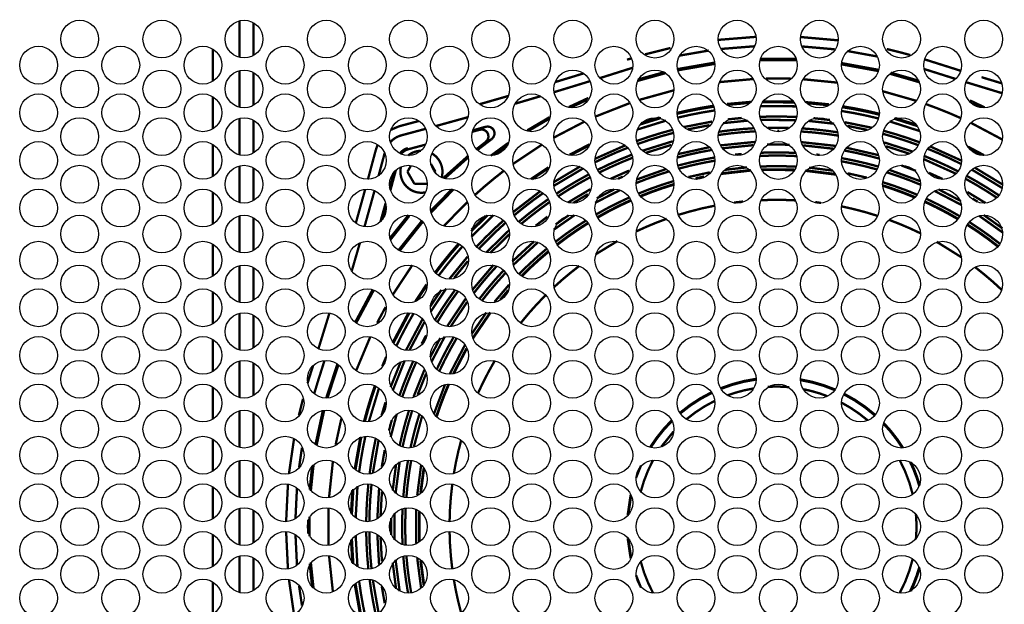
# Model space of a CAD drawing. Extents: x 15 to 360, y -266 to -4.
# Drawn here: x 241 to 266, y -119 to -104 of the extents above; entities that cross this region are included whole.
import ezdxf

# ---------------------------------------------------------------- set-up
doc = ezdxf.new("R2010")
doc.units = 0
doc.layers.add('LAYER_1', color=7, linetype='CONTINUOUS')

# ---------------------------------------------------------------- blocks, each defined once
blk = doc.blocks.new('AIGNBL01010003')
at = {"layer": 'LAYER_1', "const_width": 0.06}
for points in [[(246.5895, -105.4211), (246.5895, -104.4857)], [(246.9484, -105.3731), (246.9484, -104.5335)], [(259.8195, -104.8953), (258.8545, -104.9729)], [(261.9265, -104.9849), (260.9624, -104.8996)], [(257.6311, -105.181), (256.9818, -105.3426)], [(259.7805, -105.1367), (258.9371, -105.2042)], [(261.8381, -105.2147), (261.0014, -105.1413)], [(245.9066, -105.2083), (245.9066, -106.0344)], [(258.6124, -105.2461), (257.8609, -105.376)], [(262.9363, -105.3998), (262.1578, -105.258)], [(263.5799, -105.3089), (263.169, -105.2068)], [(263.7724, -105.362), (263.58, -105.3093)], [(256.6319, -105.4455), (256.5171, -105.4814)], [(256.6594, -105.6874), (256.5897, -105.7098)], [(258.764, -105.5558), (257.8134, -105.7212)], [(258.7664, -105.5868), (257.8208, -105.7518)], [(260.8618, -105.4935), (259.9201, -105.4897)], [(260.8544, -105.4622), (259.9279, -105.4584)], [(262.9545, -105.771), (262.0161, -105.6005)], [(262.9637, -105.7409), (262.0178, -105.5688)], [(264.1694, -105.4815), (264.1403, -105.4723)], [(264.1694, -105.4815), (265.0631, -105.7638)], [(246.5895, -106.6992), (246.5895, -105.7634)], [(246.9484, -106.6507), (246.9484, -105.8116)], [(254.6807, -106.053), (255.1769, -105.902)], [(255.177, -105.9016), (255.3985, -105.8332)], [(255.8257, -105.951), (256.5902, -105.7097)], [(257.5161, -105.8213), (256.7803, -106.0259)], [(257.4803, -105.7982), (256.7956, -105.9876)], [(264.0136, -106.0595), (263.2432, -105.8392)], [(263.9986, -106.0221), (263.2725, -105.8145)], [(264.1279, -105.7192), (264.9346, -105.9741)], [(265.597, -105.9283), (266.1151, -106.0857)], [(254.6514, -106.3115), (255.5678, -106.0314)], [(259.7551, -105.9759), (258.8746, -106.0552)], [(260.7062, -105.9667), (260.0763, -105.9638)], [(261.911, -106.0682), (261.0267, -105.9813)], [(265.2032, -106.0576), (266.1242, -106.3382)], [(245.9066, -106.4278), (245.9066, -107.2543)], [(252.9767, -106.5539), (253.4754, -106.41)], [(253.6578, -106.606), (254.3029, -106.4161)], [(257.7102, -106.2667), (256.8436, -106.5072)], [(263.9188, -106.5317), (263.0758, -106.2908)], [(252.7373, -106.6222), (252.9766, -106.5538)], [(255.5275, -106.4606), (255.0288, -106.6931)], [(255.4929, -106.5105), (255.0883, -106.6986)], [(256.5952, -106.5898), (255.7033, -106.94)], [(259.6866, -106.5617), (259.0769, -106.6157)], [(259.6623, -106.5857), (259.1071, -106.6351)], [(260.851, -106.6757), (259.9312, -106.6715)], [(260.8036, -106.5741), (259.9784, -106.5704)], [(260.7905, -106.5511), (259.9922, -106.5473)], [(261.6885, -106.6249), (261.0966, -106.5675)], [(261.6551, -106.6439), (261.1264, -106.5928)], [(265.678, -106.7034), (265.2995, -106.5233)], [(265.5916, -106.6956), (265.3634, -106.5871)], [(251.6237, -107.1802), (252.4418, -106.9537)], [(254.5337, -106.9527), (253.9607, -107.2911)], [(246.5895, -107.9188), (246.5895, -106.9834)], [(246.9484, -107.8708), (246.9484, -107.0312)], [(250.6818, -107.1858), (250.4608, -107.2799)], [(250.6818, -107.1858), (250.9586, -107.112)], [(250.9588, -107.1119), (251.1862, -107.0507)], [(252.5677, -107.2915), (252.893, -107.1999)], [(252.8929, -107.1996), (252.7385, -107.2756)], [(253.0481, -107.5163), (253.0928, -107.4694), (253.1189, -107.4116), (253.124, -107.3501), (253.1071, -107.291), (253.0708, -107.2412), (253.0189, -107.2074), (252.9578, -107.1927), (252.8932, -107.1994)], [(254.518, -106.997), (254.0074, -107.2987)], [(255.4322, -107.0644), (254.6369, -107.4795)], [(257.5182, -107.0408), (256.7841, -107.2682)], [(257.3919, -106.9725), (256.854, -107.1396)], [(257.352, -106.96), (256.8794, -107.1069)], [(258.6985, -107.0653), (257.98, -107.205)], [(258.6311, -107.1571), (258.0708, -107.2664)], [(259.5993, -107.0423), (258.9744, -107.106)], [(259.4571, -106.973), (259.0934, -107.0105)], [(260.8315, -107.0274), (259.9506, -107.0232)], [(261.8205, -107.1211), (261.1657, -107.0481)], [(261.7162, -107.0256), (261.2922, -106.9783)], [(262.7777, -107.2218), (262.0925, -107.0826)], [(262.6736, -107.2795), (262.1664, -107.1765)], [(264.0132, -107.3081), (263.2406, -107.0609)], [(263.9509, -107.1802), (263.3513, -106.9887)], [(263.9306, -107.1488), (263.3854, -106.975)], [(266.1384, -107.5306), (265.3174, -107.0943)], [(250.743, -107.417), (251.359, -107.2521)], [(252.5573, -107.327), (252.7383, -107.276)], [(252.7383, -107.2758), (252.8117, -107.2695), (252.8792, -107.2914), (252.9332, -107.3374), (252.9636, -107.3998), (252.9674, -107.4694), (252.9438, -107.5365), (252.8952, -107.5914)], [(260.6589, -107.2246), (260.1235, -107.222)], [(260.4163, -107.3002), (260.3661, -107.2998)], [(245.9066, -107.6478), (245.9066, -108.4739)], [(250.1297, -107.658), (250.0867, -107.7808)], [(250.9099, -107.7762), (251.3567, -107.6572)], [(252.895, -107.5915), (252.6621, -107.7717)], [(253.0481, -107.5163), (252.6843, -107.7939)], [(253.0481, -107.5163), (252.8949, -107.5914)], [(253.4762, -107.6123), (253.0289, -107.9401)], [(253.4581, -107.6631), (253.1295, -107.9031)], [(254.3502, -107.6492), (253.5975, -108.1513)], [(255.5577, -107.6483), (255.0468, -107.915)], [(255.5412, -107.682), (255.0863, -107.9191)], [(256.4812, -107.6714), (255.6943, -108.0203)], [(257.6901, -107.5699), (256.9134, -107.8125)], [(257.6493, -107.6645), (256.9949, -107.8687)], [(259.7934, -107.5869), (258.9108, -107.6759)], [(259.7546, -107.6695), (258.9597, -107.7505)], [(260.6853, -107.658), (260.1064, -107.6546)], [(261.861, -107.6889), (260.9918, -107.5931)], [(261.8095, -107.7623), (261.0319, -107.6758)], [(263.8382, -107.8358), (263.1033, -107.5995)], [(263.7507, -107.8893), (263.1529, -107.6969)], [(265.0871, -108.0674), (264.2699, -107.697)], [(265.6588, -107.9257), (265.2533, -107.7101)], [(249.8807, -108.5493), (250.0866, -107.7806)], [(250.1542, -108.4543), (250.3108, -107.8704)], [(250.9099, -107.7762), (250.9018, -107.7462)], [(252.4361, -107.9557), (251.8117, -108.5135)], [(258.6406, -107.7198), (257.8216, -107.8996)], [(259.4563, -107.8967), (259.2845, -107.914)], [(261.4518, -107.9202), (261.3661, -107.91)], [(262.9651, -107.9262), (262.1276, -107.7342)], [(265.5965, -107.9169), (265.2783, -107.7482)], [(246.5895, -109.1388), (246.5895, -108.2035)], [(250.9853, -108.1921), (250.8938, -108.3516)], [(251.611, -108.3513), (251.4971, -108.1543)], [(252.4412, -107.9922), (251.8484, -108.5213)], [(263.9174, -108.3278), (263.5469, -108.1907)], [(264.9417, -108.4021), (264.1248, -108.0316)], [(246.9484, -109.0908), (246.9484, -108.2512)], [(250.4436, -108.7584), (250.5521, -108.3581)], [(250.4589, -108.8212), (250.5968, -108.3116)], [(250.8934, -108.3513), (251.0727, -108.6619)], [(251.6002, -108.3698), (251.6112, -108.3512)], [(254.5055, -108.2368), (254.0562, -108.5381)], [(254.488, -108.2747), (254.0871, -108.5431)], [(255.315, -108.217), (254.6361, -108.6208)], [(255.3974, -108.2636), (254.6392, -108.7147)], [(256.5705, -108.3213), (256.0996, -108.5302)], [(257.5248, -108.2793), (256.7532, -108.5536)], [(258.6401, -108.3661), (258.0912, -108.4867)], [(259.6916, -108.3195), (258.9288, -108.4064)], [(259.6824, -108.3088), (258.9369, -108.3937)], [(259.5927, -108.2382), (259.0269, -108.3019)], [(260.8016, -108.2964), (259.9767, -108.2922)], [(260.7949, -108.3075), (259.9839, -108.3032)], [(261.8695, -108.4247), (261.0848, -108.3264)], [(261.8612, -108.4113), (261.0941, -108.316)], [(261.7889, -108.3218), (261.1797, -108.2459)], [(262.6574, -108.5022), (262.1676, -108.3896)], [(264.0344, -108.595), (263.2294, -108.3005)], [(264.5971, -108.5355), (264.252, -108.3786)], [(266.1312, -108.77), (265.3448, -108.2936)], [(266.1446, -108.6828), (265.4164, -108.2415)], [(251.0728, -108.662), (251.4027, -108.662)], [(256.4087, -108.4773), (256.2893, -108.5309)], [(258.4933, -108.4736), (258.2697, -108.523)], [(258.4338, -108.4977), (258.2831, -108.5314)], [(245.9066, -108.8679), (245.9066, -109.694)], [(249.5719, -109.6641), (249.8115, -108.8025)], [(249.7972, -109.7463), (250.0512, -108.8341)], [(252.0362, -108.7949), (251.4797, -109.3662)], [(252.0727, -108.8032), (251.4887, -109.4032)], [(254.2973, -108.8494), (253.5952, -109.3891)], [(255.5776, -108.7986), (255.0067, -109.1391)], [(255.5153, -108.9251), (255.1419, -109.1483)], [(256.3386, -108.8208), (255.7006, -109.1465)], [(256.1858, -108.8041), (255.7427, -109.0316)], [(265.0915, -109.2067), (264.3907, -108.8409)], [(265.0689, -109.1014), (264.4946, -108.8006)], [(265.6982, -109.1508), (265.232, -108.8673)], [(250.2029, -109.629), (250.3337, -109.1582)], [(252.4271, -109.1264), (251.8356, -109.7322)], [(259.4871, -109.1143), (259.2568, -109.1413)], [(261.4852, -109.1485), (261.3354, -109.1295)], [(265.4938, -109.1162), (265.3676, -109.0398)], [(250.2504, -109.5755), (250.3471, -109.2295)], [(250.9175, -109.4624), (250.4926, -109.9936)], [(252.9428, -109.4698), (252.5268, -109.8774)], [(253.096, -109.4643), (252.5298, -110.0178)], [(255.1714, -109.4657), (254.6398, -109.8365)], [(255.0223, -109.4679), (254.6881, -109.7008)], [(266.134, -109.8021), (265.6551, -109.4617)], [(246.5895, -110.417), (246.5895, -109.4812)], [(246.9484, -110.3686), (246.9484, -109.5294)], [(250.9419, -109.4822), (250.4555, -110.0953)], [(251.2623, -109.6115), (250.6678, -110.3587)], [(251.2829, -109.6355), (250.6968, -110.373)], [(252.8959, -109.4822), (252.5339, -109.8375)], [(254.4803, -109.5017), (254.1774, -109.7341)], [(266.1506, -109.9161), (265.5338, -109.4782)], [(253.493, -109.8543), (252.9242, -110.4096)], [(253.5029, -109.954), (253.0181, -110.4279)], [(245.9066, -110.2037), (245.9066, -111.0298)], [(249.469, -110.8869), (249.6757, -110.1751)], [(250.4444, -110.0384), (250.4924, -109.9937)], [(250.4923, -109.9937), (250.4527, -110.0747)], [(254.1406, -110.1326), (253.5787, -110.6499)], [(254.2378, -110.1557), (253.5973, -110.7443)], [(256.2732, -110.1262), (255.7146, -110.4667)], [(265.0894, -110.5458), (264.4455, -110.1446)], [(252.435, -110.525), (251.9751, -111.0891)], [(252.4414, -110.64), (252.0878, -111.0737)], [(246.5895, -111.6947), (246.5895, -110.7593)], [(246.9484, -111.6467), (246.9484, -110.8071)], [(251.0183, -110.7438), (250.5188, -111.5007)], [(253.0983, -110.7388), (252.5524, -111.3818)], [(251.3807, -111.2377), (251.0976, -111.6685)], [(245.9066, -111.4237), (245.9066, -112.2499)], [(250.0035, -111.3697), (249.5529, -112.2115)], [(250.033, -111.3813), (249.579, -112.2293)], [(251.3779, -111.2821), (251.1365, -111.6487)], [(251.7636, -111.3776), (251.4792, -111.8016)], [(251.8864, -111.3439), (251.4927, -111.9308)], [(253.4973, -111.2447), (253.1235, -111.6843)], [(253.4757, -111.3845), (253.2685, -111.628)], [(253.4657, -111.4131), (253.2961, -111.6127)], [(252.3842, -111.6042), (251.9117, -112.3105)], [(252.4179, -111.6938), (252.0049, -112.3119)], [(246.5895, -112.9147), (246.5895, -111.9789)], [(248.6185, -112.8704), (248.891, -111.9865)], [(248.8913, -111.9864), (248.8959, -111.97)], [(250.3324, -111.8203), (250.1164, -112.2237)], [(250.9202, -111.9624), (250.5148, -112.7286)], [(250.9404, -111.9731), (250.5307, -112.7477)], [(252.9135, -111.9583), (252.5405, -112.5034)], [(253.0127, -111.9542), (252.5638, -112.6115)], [(253.0219, -111.9606), (252.5692, -112.6247)], [(246.9484, -112.8663), (246.9484, -112.0271)], [(251.2787, -112.13), (250.8597, -112.9194)], [(251.3287, -112.2029), (250.949, -112.9185)], [(245.9066, -112.6433), (245.9066, -113.4699)], [(249.9446, -112.575), (249.578, -113.4513)], [(251.371, -112.5431), (251.2563, -112.7596)], [(251.7359, -112.611), (251.4777, -113.103)], [(251.8495, -112.5736), (251.5094, -113.2213)], [(248.6136, -112.8861), (248.6183, -112.8705)], [(252.3646, -112.7929), (251.9748, -113.538)], [(252.4052, -112.8764), (252.066, -113.5249)], [(252.4108, -112.8898), (252.0804, -113.5214)], [(246.5895, -114.1343), (246.5895, -113.1989)], [(246.9484, -114.0863), (246.9484, -113.2467)], [(248.6104, -113.6889), (248.7699, -113.1868)], [(250.3477, -113.0938), (250.2472, -113.3322)], [(250.7206, -113.224), (250.4619, -113.8721)], [(250.8243, -113.188), (250.5167, -113.9576)], [(248.3826, -113.6159), (248.4762, -113.3227)], [(249.0962, -113.2845), (248.8127, -114.1511)], [(249.1216, -113.3062), (248.8465, -114.1467)], [(251.3297, -113.4193), (251.0496, -114.1176)], [(248.3826, -113.6159), (248.3353, -113.7674)], [(248.6104, -113.6889), (248.5028, -114.0441)], [(251.3722, -113.5218), (251.1532, -114.0665)], [(245.9066, -113.8633), (245.9066, -114.6894)], [(250.1616, -113.9053), (249.9055, -114.7538)], [(251.8573, -113.7997), (251.5696, -114.5617)], [(248.2185, -114.1731), (248.113, -114.5933)], [(250.332, -114.2543), (250.2307, -114.5923)], [(246.5895, -115.4125), (246.5895, -114.4771)], [(248.7286, -114.462), (248.5361, -115.3501)], [(248.7616, -114.4593), (248.565, -115.3677)], [(246.9484, -115.3645), (246.9484, -114.5249)], [(249.2003, -114.6753), (249.0551, -115.344)], [(250.4914, -114.7141), (250.4218, -114.9799)], [(250.6211, -114.553), (250.4633, -115.1508)], [(251.2669, -114.6157), (251.0602, -115.3938)], [(257.7093, -115.0063), (257.3988, -115.3923)], [(245.9066, -115.1992), (245.9066, -116.0253)], [(247.9891, -115.1909), (247.8591, -116.085)], [(249.6869, -115.1489), (249.5421, -115.9712)], [(249.7113, -115.142), (249.5628, -115.9896)], [(250.1529, -115.2371), (250.0069, -116.0741)], [(248.1913, -115.4231), (248.1183, -115.9252)], [(250.3103, -115.4822), (250.236, -115.9117)], [(246.5895, -116.6902), (246.5895, -115.7548)], [(248.9841, -115.7721), (248.8862, -116.6914)], [(246.9484, -116.6422), (246.9484, -115.8026)], [(248.4525, -115.8949), (248.3897, -116.4949)], [(248.4883, -115.862), (248.4183, -116.5308)], [(250.6027, -115.845), (250.5157, -116.5192)], [(250.6945, -115.7836), (250.5894, -116.5945)], [(251.2429, -115.8736), (251.1442, -116.6351)], [(251.3082, -115.9498), (251.2268, -116.5747)], [(251.3174, -115.9641), (251.2394, -116.5649)], [(256.8745, -115.8805), (256.7504, -116.1915)], [(245.9066, -116.4192), (245.9066, -117.2453)], [(247.833, -116.3514), (247.7862, -117.3184)], [(248.0636, -116.464), (248.026, -117.2298)], [(249.4828, -116.5074), (249.4482, -117.1006)], [(249.5077, -116.482), (249.4698, -117.1301)], [(249.6149, -116.4058), (249.5672, -117.2222)], [(250.1671, -116.4695), (250.1228, -117.2332)], [(250.2401, -116.5513), (250.2046, -117.1609)], [(256.6102, -116.6288), (256.5343, -117.1469)], [(256.6215, -116.6547), (256.5523, -117.1251)], [(246.5895, -117.9098), (246.5895, -116.9748)], [(246.9484, -117.8631), (246.9484, -117.0218)], [(248.8719, -116.9621), (248.8719, -117.9224)], [(251.1188, -117.0115), (251.1188, -117.873)], [(248.3535, -117.2635), (248.3535, -117.6209)], [(248.3862, -117.1897), (248.3862, -117.6951)], [(250.475, -117.2233), (250.475, -117.6609)], [(250.5588, -117.1006), (250.5588, -117.7841)], [(251.194, -117.0581), (251.194, -117.8268)], [(251.205, -117.0655), (251.205, -117.819)], [(245.9066, -117.6393), (245.9066, -118.4654)], [(247.7862, -117.5663), (247.833, -118.5333)], [(248.0264, -117.6549), (248.0636, -118.4207)], [(249.4482, -117.7838), (249.4832, -118.3774)], [(249.4699, -117.7542), (249.5079, -118.4023)], [(249.5671, -117.6628), (249.6147, -118.4792)], [(250.1229, -117.6508), (250.1671, -118.4153)], [(250.2047, -117.7233), (250.2402, -118.3329)], [(256.5341, -117.7381), (256.61, -118.2558)], [(256.5523, -117.7593), (256.6215, -118.2302)], [(246.5895, -119.1302), (246.5895, -118.1944)], [(246.9484, -119.0818), (246.9484, -118.2426)], [(248.8864, -118.1927), (248.9843, -119.1125)], [(250.5897, -118.2901), (250.6948, -119.1011)], [(251.1441, -118.249), (251.2428, -119.011)], [(248.3897, -118.3898), (248.4526, -118.9902)], [(248.4184, -118.3538), (248.4884, -119.0221)], [(250.5159, -118.3658), (250.6028, -119.0392)], [(251.227, -118.3095), (251.3084, -118.9344)], [(251.2395, -118.3201), (251.3175, -118.9209)], [(247.8591, -118.8002), (247.9891, -119.6942)], [(256.7505, -118.6927), (256.8746, -119.0036)], [(245.9066, -118.8588), (245.9066, -119.6853)], [(248.1185, -118.9599), (248.1915, -119.462)], [(249.5423, -118.9133), (249.6871, -119.7356)], [(249.5629, -118.8948), (249.7114, -119.7424)], [(250.007, -118.8103), (250.153, -119.6474)], [(250.2359, -118.9723), (250.3101, -119.4018)]]:
    blk.add_lwpolyline(points, dxfattribs=at)
for points in [[(258.7405, -106.66, 0.0215122), (257.7988, -106.8432)], [(258.747, -106.6821, 0.0224708), (257.8006, -106.8661)], [(262.9806, -106.8889, 0.0226836), (262.0317, -106.6965)], [(262.982, -106.8659, 0.022341), (262.0377, -106.6744)], [(265.068, -106.978, 0.0208537), (264.1714, -106.6177)], [(258.7643, -106.78, 0.0223941), (257.8183, -106.964)], [(260.8592, -106.9485, 0.0221786), (259.923, -106.9439)], [(262.9561, -106.9854, 0.0229267), (262.0169, -106.7951)], [(250.743, -107.417, 0.1456529), (250.4548, -107.5921)], [(257.6874, -107.2767, 0.0227469), (256.7638, -107.564)], [(257.7063, -107.3547, 0.0232967), (256.7898, -107.6404)], [(259.8045, -107.3141, 0.0229569), (258.8527, -107.4098)], [(259.7752, -107.2356, 0.0220248), (258.863, -107.3272)], [(261.9306, -107.4249, 0.0233712), (260.9775, -107.3194)], [(261.9226, -107.3422, 0.0227481), (261.007, -107.241)], [(263.9788, -107.67, 0.0229773), (263.0742, -107.3802)], [(264.0109, -107.5966, 0.0232728), (263.0885, -107.3009)], [(250.9018, -107.7461, 0.174284), (250.7026, -107.8833)], [(250.9099, -107.7762, 0.1656491), (250.7326, -107.8956)], [(251.2369, -107.8131, 0.1640226), (250.9116, -107.9346)], [(251.7694, -108.4999, 0.3437847), (251.5217, -107.8848)], [(256.543, -107.7333, 0.0212138), (255.6971, -108.1079)], [(256.64, -107.9142, 0.0239646), (255.7641, -108.3028)], [(258.6936, -107.7919, 0.0232955), (257.8034, -107.9872)], [(260.8683, -107.9502, 0.0250693), (259.916, -107.9456)], [(260.845, -107.8689, 0.0234417), (259.9404, -107.8643)], [(262.9792, -108.0134, 0.0234139), (262.0784, -107.8067)], [(264.9959, -108.3398, 0.023021), (264.1348, -107.9487)], [(265.0764, -108.1524, 0.0227356), (264.2149, -107.7613)], [(256.6552, -107.994, 0.0230301), (255.8118, -108.3683)], [(258.7631, -107.9866, 0.0248033), (257.8214, -108.1934)], [(258.7664, -108.0674, 0.0244981), (257.8512, -108.2683)], [(260.8399, -108.2211, 0.02375), (259.9399, -108.2165)], [(262.9527, -108.2179, 0.0247821), (262.0181, -108.0032)], [(262.9187, -108.2913, 0.0241444), (262.0183, -108.0846)], [(250.7287, -108.2258, 0.41442), (251.127, -108.8747, 0.1064037), (251.3561, -108.8793)], [(253.3652, -108.325, 0.02051), (252.623, -108.9444)], [(255.5404, -108.4182, 0.0232073), (254.7101, -108.9119)], [(257.5911, -108.343, 0.0239687), (256.7431, -108.6443)], [(264.0365, -108.6828, 0.0238125), (263.1694, -108.3655)], [(266.0426, -108.956, 0.023209), (265.2207, -108.4582)], [(255.5755, -108.4903, 0.0231824), (254.7578, -108.9763)], [(257.7109, -108.5908, 0.0250683), (256.816, -108.9077)], [(257.7169, -108.6694, 0.0251831), (256.8638, -108.9719)], [(257.7158, -108.6818, 0.0248179), (256.8715, -108.981)], [(263.8941, -109.0013, 0.0230038), (263.0701, -108.7)], [(263.947, -108.9399, 0.0248532), (263.0706, -108.6192)], [(263.8841, -109.0096, 0.0235939), (263.0715, -108.7125)], [(265.9872, -109.0156, 0.0231256), (265.1932, -108.5346)], [(254.3708, -108.896, 0.0227823), (253.6244, -109.4694)], [(254.5025, -109.0525, 0.0229106), (253.7486, -109.6314)], [(254.535, -109.1277, 0.0220028), (253.8161, -109.6792)], [(256.5818, -109.0086, 0.0266436), (255.7245, -109.4457)], [(256.6192, -109.0761, 0.02618), (255.7593, -109.5149)], [(256.6236, -109.0866, 0.0266716), (255.765, -109.525)], [(258.7634, -109.221, 0.0286086), (257.836, -109.4543)], [(260.8426, -109.0853, 0.0267643), (259.9427, -109.0802)], [(264.9892, -109.5644, 0.0256548), (264.1437, -109.1231)], [(264.9969, -109.5552, 0.0255317), (264.148, -109.1122)], [(265.0382, -109.4901, 0.0263627), (264.1808, -109.0429)], [(262.9349, -109.4818, 0.0282862), (262.0181, -109.2392)], [(253.3569, -109.5953, 0.0239306), (252.6624, -110.2738)], [(253.4085, -109.6563, 0.0230916), (252.7237, -110.3254)], [(255.4677, -109.5995, 0.0259414), (254.6821, -110.1463)], [(255.518, -109.6591, 0.0271904), (254.7219, -110.2135)], [(255.524, -109.6692, 0.0274268), (254.7291, -110.2224)], [(257.5329, -109.5561, 0.0256326), (256.7507, -109.881)], [(264.0388, -109.93, 0.0260452), (263.2207, -109.5806)], [(266.0152, -110.2674, 0.0265959), (265.2321, -109.7126)], [(266.0225, -110.2586, 0.0257936), (265.2378, -109.7022)], [(266.0696, -110.1977, 0.0261014), (265.2815, -109.6391)], [(252.2058, -110.1895, 0.0222514), (251.5999, -110.9329)], [(252.2256, -110.2014, 0.0226475), (251.6151, -110.9503)], [(252.3023, -110.2646, 0.0221028), (251.6934, -111.011)], [(254.4612, -110.3233, 0.0255436), (253.7532, -110.973)], [(254.5016, -110.3902, 0.025429), (253.8172, -111.0181)], [(254.5062, -110.4013, 0.0252698), (253.8269, -111.0245)], [(253.1849, -110.7632, 0.0232107), (252.5917, -111.4623)], [(253.3577, -110.8768, 0.024851), (252.7333, -111.6122)], [(253.4087, -110.9395, 0.024545), (252.8037, -111.6517)], [(255.2972, -110.7623, 0.0254334), (254.6441, -111.3099)], [(266.1195, -111.3822, 0.0267814), (265.4267, -110.7903)], [(252.1195, -111.3702, 0.0224493), (251.5997, -112.1457)], [(252.1936, -111.4048, 0.024193), (251.6582, -112.2048)], [(254.4328, -111.5133, 0.0290417), (253.7936, -112.228)], [(251.0518, -111.9795, 0.0224475), (250.6062, -112.8204)], [(252.0807, -112.581, 0.0253923), (251.6445, -113.4134)], [(252.1576, -112.6087, 0.0254466), (251.7099, -113.4627)], [(251.0437, -113.1972, 0.0232139), (250.6851, -114.0934)], [(251.1188, -113.2259, 0.02395), (250.7597, -114.122)], [(253.1311, -113.1912, 0.0279585), (252.6995, -114.027)], [(259.8211, -113.6575, 0.0608998), (258.9161, -113.898)], [(259.8197, -113.6745, 0.0611713), (258.9249, -113.9125)], [(261.8478, -113.9303, 0.0603091), (260.963, -113.672)], [(261.839, -113.9446, 0.0608345), (260.964, -113.6893)], [(250.0573, -113.8342, 0.0217533), (249.7822, -114.7426)], [(250.0774, -113.8453, 0.0217253), (249.804, -114.7478)], [(251.9459, -113.7895, 0.0246315), (251.6299, -114.6266)], [(251.9593, -113.7876, 0.0242511), (251.6386, -114.6344)], [(258.6842, -114.0004, 0.0630964), (257.8724, -114.5278)], [(258.6927, -114.0147, 0.0630961), (257.8809, -114.5421)], [(259.7577, -113.9025, 0.0476635), (259.0915, -114.0797)], [(260.6744, -113.8698, 0.0385511), (260.1221, -113.8614)], [(261.6466, -114.0997, 0.0449463), (261.0415, -113.9233)], [(258.7608, -114.2225, 0.0598274), (258.0402, -114.6912)], [(262.6803, -114.72, 0.056172), (262.0132, -114.2673)], [(262.862, -114.5913, 0.0635436), (262.0679, -114.0516)], [(262.8728, -114.5788, 0.0633582), (262.0753, -114.0371)], [(250.9323, -114.4653, 0.0243834), (250.6913, -115.3775)], [(251.0151, -114.4694, 0.024355), (250.7687, -115.3963)], [(251.2014, -114.5562, 0.0229579), (250.9731, -115.4169)], [(257.6604, -114.7219, 0.0568632), (257.1097, -115.4067)], [(257.6673, -114.7385, 0.0560608), (257.1264, -115.4111)], [(263.5664, -115.4217, 0.0513271), (263.0909, -114.8112)], [(263.585, -115.4203, 0.0525176), (263.0952, -114.7921)], [(249.817, -115.1249, 0.0222676), (249.6554, -116.0489)], [(250.0815, -115.1872, 0.02177), (249.9241, -116.0914)], [(252.2674, -115.2361, 0.0256697), (252.0835, -116.0774)], [(250.9096, -115.736, 0.0253662), (250.7864, -116.6913)], [(250.9881, -115.7532, 0.0256113), (250.8657, -116.7033)], [(257.186, -115.7379, 0.0604204), (256.8692, -116.5454)], [(263.8345, -116.6159, 0.0656782), (263.5016, -115.7404)], [(264.0042, -116.4081, 0.0443029), (263.7658, -115.782)], [(264.0141, -116.3828, 0.0418229), (263.7896, -115.7934)], [(249.8936, -116.3495, 0.02314), (249.8375, -117.3149)], [(249.9728, -116.3643, 0.022351), (249.9175, -117.3115)], [(252.0426, -116.3527, 0.0291606), (251.9726, -117.3168)], [(250.7681, -116.9759, 0.0243677), (250.7681, -117.9092)], [(250.8491, -116.9607, 0.0255439), (250.8491, -117.924)], [(263.9167, -117.7621, 0.044632), (263.9167, -117.122)], [(249.8373, -117.5695, 0.0228345), (249.8935, -118.5349)], [(249.9176, -117.5728, 0.0229482), (249.9729, -118.5204)], [(251.9725, -117.5677, 0.028723), (252.0425, -118.5314)], [(250.7862, -118.1936, 0.0246653), (250.9094, -119.1484)], [(250.8658, -118.1817, 0.02507), (250.9882, -119.1314)], [(263.5013, -119.145, 0.0656223), (263.8354, -118.2661)], [(256.8706, -118.3432, 0.0605903), (257.1853, -119.1449)], [(263.7658, -119.103, 0.043332), (264.0041, -118.4769)], [(263.7898, -119.0915, 0.0407942), (264.0143, -118.5017)], [(249.9239, -118.7932, 0.0222541), (250.0813, -119.6974)], [(252.0835, -118.8071, 0.0253836), (252.2674, -119.6484)], [(249.6552, -118.8353, 0.0216786), (249.8168, -119.7593)]]:
    blk.add_lwpolyline(points, format="xyb", dxfattribs=at)
at = {"layer": 'LAYER_1'}
for centre, radius in [((242.499, -104.9531), 0.484), ((244.6039, -104.9531), 0.484), ((246.7088, -104.9531), 0.484), ((248.8137, -104.9531), 0.484), ((250.9188, -104.9532), 0.4841), ((253.0236, -104.9532), 0.4841), ((255.1288, -104.9535), 0.4844), ((257.2337, -104.9535), 0.4844), ((259.3386, -104.9535), 0.4844), ((261.4436, -104.9535), 0.4844), ((263.5485, -104.9535), 0.4844), ((265.6534, -104.9535), 0.4844), ((241.4465, -105.621), 0.484), ((243.5514, -105.621), 0.484), ((245.6563, -105.621), 0.484), ((247.7613, -105.621), 0.484), ((249.8662, -105.621), 0.484), ((251.9712, -105.6211), 0.4841), ((254.0761, -105.6211), 0.4841), ((256.1813, -105.6214), 0.4844), ((258.2862, -105.6214), 0.4844), ((260.3911, -105.6214), 0.4844), ((262.496, -105.6214), 0.4844), ((264.6009, -105.6214), 0.4844), ((242.4989, -106.2311), 0.4839), ((244.6038, -106.2311), 0.4839), ((246.7087, -106.2311), 0.4839), ((248.8136, -106.2311), 0.4839), ((250.9187, -106.2312), 0.484), ((253.0236, -106.2312), 0.484), ((255.1287, -106.2315), 0.4843), ((257.2336, -106.2315), 0.4843), ((259.3385, -106.2315), 0.4843), ((261.4435, -106.2315), 0.4843), ((263.5484, -106.2315), 0.4843), ((265.6533, -106.2315), 0.4843), ((241.4464, -106.8409), 0.4839), ((243.5513, -106.8409), 0.4839), ((245.6562, -106.8409), 0.4839), ((247.7612, -106.8409), 0.4839), ((249.8661, -106.8409), 0.4839), ((251.9711, -106.841), 0.484), ((254.076, -106.841), 0.484), ((256.1812, -106.8413), 0.4843), ((258.2861, -106.8413), 0.4843), ((260.391, -106.8413), 0.4843), ((262.4959, -106.8413), 0.4843), ((264.6008, -106.8413), 0.4843), ((242.499, -107.4508), 0.484), ((244.6039, -107.4508), 0.484), ((246.7088, -107.4508), 0.484), ((248.8137, -107.4508), 0.484), ((250.9188, -107.4509), 0.4841), ((253.0236, -107.4509), 0.4841), ((255.1288, -107.4512), 0.4844), ((257.2337, -107.4512), 0.4844), ((259.3386, -107.4512), 0.4844), ((261.4436, -107.4512), 0.4844), ((263.5485, -107.4512), 0.4844), ((265.6534, -107.4512), 0.4844), ((241.4464, -108.0609), 0.4839), ((243.5513, -108.0609), 0.4839), ((245.6562, -108.0609), 0.4839), ((247.7612, -108.0609), 0.4839), ((249.8661, -108.0609), 0.4839), ((251.9711, -108.061), 0.484), ((254.076, -108.061), 0.484), ((256.1812, -108.0613), 0.4843), ((258.2861, -108.0613), 0.4843), ((260.391, -108.0613), 0.4843), ((262.4959, -108.0613), 0.4843), ((264.6008, -108.0613), 0.4843), ((242.499, -108.6708), 0.484), ((244.6039, -108.6708), 0.484), ((246.7088, -108.6708), 0.484), ((248.8137, -108.6708), 0.484), ((250.9188, -108.6709), 0.4841), ((253.0236, -108.6709), 0.4841), ((255.1288, -108.6712), 0.4844), ((257.2337, -108.6712), 0.4844), ((259.3386, -108.6712), 0.4844), ((261.4436, -108.6712), 0.4844), ((263.5485, -108.6712), 0.4844), ((265.6534, -108.6712), 0.4844), ((241.4462, -109.2807), 0.4836), ((243.5511, -109.2807), 0.4836), ((245.656, -109.2807), 0.4836), ((247.7609, -109.2807), 0.4836), ((249.8658, -109.2807), 0.4836), ((251.9708, -109.2808), 0.4837), ((254.0757, -109.2808), 0.4837), ((256.1809, -109.2811), 0.484), ((258.2859, -109.2811), 0.484), ((260.3907, -109.2811), 0.484), ((262.4956, -109.2811), 0.484), ((264.6006, -109.2811), 0.484), ((242.4986, -109.9487), 0.4836), ((244.6035, -109.9487), 0.4836), ((246.7084, -109.9487), 0.4836), ((248.8133, -109.9487), 0.4836), ((250.9184, -109.9488), 0.4837), ((253.0233, -109.9488), 0.4837), ((255.1285, -109.949), 0.484), ((257.2334, -109.949), 0.484), ((259.3383, -109.949), 0.484), ((261.4432, -109.949), 0.484), ((263.5481, -109.949), 0.484), ((265.653, -109.949), 0.484), ((241.4462, -110.6166), 0.4836), ((243.5511, -110.6166), 0.4836), ((245.656, -110.6166), 0.4836), ((247.7609, -110.6166), 0.4836), ((249.8658, -110.6166), 0.4836), ((251.9708, -110.6167), 0.4837), ((254.0757, -110.6167), 0.4837), ((256.1809, -110.617), 0.484), ((258.2859, -110.617), 0.484), ((260.3907, -110.617), 0.484), ((262.4956, -110.617), 0.484), ((264.6006, -110.617), 0.484), ((242.4989, -111.2266), 0.4839), ((244.6038, -111.2266), 0.4839), ((246.7087, -111.2266), 0.4839), ((248.8136, -111.2266), 0.4839), ((250.9187, -111.2267), 0.484), ((253.0236, -111.2267), 0.484), ((255.1287, -111.227), 0.4843), ((257.2336, -111.227), 0.4843), ((259.3385, -111.227), 0.4843), ((261.4435, -111.227), 0.4843), ((263.5484, -111.227), 0.4843), ((265.6533, -111.227), 0.4843), ((241.4465, -111.8365), 0.484), ((243.5514, -111.8365), 0.484), ((245.6563, -111.8365), 0.484), ((247.7613, -111.8365), 0.484), ((249.8662, -111.8365), 0.484), ((251.9712, -111.8366), 0.4841), ((254.0761, -111.8366), 0.4841), ((256.1813, -111.8369), 0.4844), ((258.2862, -111.8369), 0.4844), ((260.3911, -111.8369), 0.4844), ((262.496, -111.8369), 0.4844), ((264.6009, -111.8369), 0.4844), ((242.4989, -112.4466), 0.4839), ((244.6038, -112.4466), 0.4839), ((246.7087, -112.4466), 0.4839), ((248.8136, -112.4466), 0.4839), ((250.9187, -112.4467), 0.484), ((253.0236, -112.4467), 0.484), ((255.1287, -112.447), 0.4843), ((257.2336, -112.447), 0.4843), ((259.3385, -112.447), 0.4843), ((261.4435, -112.447), 0.4843), ((263.5484, -112.447), 0.4843), ((265.6533, -112.447), 0.4843), ((241.4464, -113.0564), 0.4839), ((243.5513, -113.0564), 0.4839), ((245.6562, -113.0564), 0.4839), ((247.7612, -113.0564), 0.4839), ((249.8661, -113.0564), 0.4839), ((251.9711, -113.0565), 0.484), ((254.076, -113.0565), 0.484), ((256.1812, -113.0568), 0.4843), ((258.2861, -113.0568), 0.4843), ((260.391, -113.0568), 0.4843), ((262.4959, -113.0568), 0.4843), ((264.6008, -113.0568), 0.4843), ((242.499, -113.6663), 0.484), ((244.6039, -113.6663), 0.484), ((246.7088, -113.6663), 0.484), ((248.8137, -113.6663), 0.484), ((250.9188, -113.6664), 0.4841), ((253.0236, -113.6664), 0.4841), ((255.1288, -113.6667), 0.4844), ((257.2337, -113.6667), 0.4844), ((259.3386, -113.6667), 0.4844), ((261.4436, -113.6667), 0.4844), ((263.5485, -113.6667), 0.4844), ((265.6534, -113.6667), 0.4844), ((241.4464, -114.2764), 0.4839), ((243.5513, -114.2764), 0.4839), ((245.6562, -114.2764), 0.4839), ((247.7612, -114.2764), 0.4839), ((249.8661, -114.2764), 0.4839), ((251.9711, -114.2765), 0.484), ((254.076, -114.2765), 0.484), ((256.1812, -114.2768), 0.4843), ((258.2861, -114.2768), 0.4843), ((260.391, -114.2768), 0.4843), ((262.4959, -114.2768), 0.4843), ((264.6008, -114.2768), 0.4843), ((242.4989, -114.9444), 0.4839), ((244.6038, -114.9444), 0.4839), ((246.7087, -114.9444), 0.4839), ((248.8136, -114.9444), 0.4839), ((250.9187, -114.9444), 0.484), ((253.0236, -114.9444), 0.484), ((255.1287, -114.9447), 0.4843), ((257.2336, -114.9447), 0.4843), ((259.3385, -114.9447), 0.4843), ((261.4435, -114.9447), 0.4843), ((263.5484, -114.9447), 0.4843), ((265.6533, -114.9447), 0.4843), ((241.4464, -115.6123), 0.4839), ((243.5513, -115.6123), 0.4839), ((245.6562, -115.6123), 0.4839), ((247.7612, -115.6123), 0.4839), ((249.8661, -115.6123), 0.4839), ((251.9711, -115.6124), 0.484), ((254.076, -115.6124), 0.484), ((256.1812, -115.6127), 0.4843), ((258.2861, -115.6127), 0.4843), ((260.391, -115.6127), 0.4843), ((262.4959, -115.6127), 0.4843), ((264.6008, -115.6127), 0.4843), ((242.499, -116.2222), 0.484), ((244.6039, -116.2222), 0.484), ((246.7088, -116.2222), 0.484), ((248.8137, -116.2222), 0.484), ((250.9188, -116.2223), 0.4841), ((253.0236, -116.2223), 0.4841), ((255.1288, -116.2226), 0.4844), ((257.2337, -116.2226), 0.4844), ((259.3386, -116.2226), 0.4844), ((261.4436, -116.2226), 0.4844), ((263.5485, -116.2226), 0.4844), ((265.6534, -116.2226), 0.4844), ((241.4462, -116.8321), 0.4836), ((243.5511, -116.8321), 0.4836), ((245.656, -116.8321), 0.4836), ((247.7609, -116.8321), 0.4836), ((249.8658, -116.8321), 0.4836), ((251.9708, -116.8322), 0.4837), ((254.0757, -116.8322), 0.4837), ((256.1809, -116.8324), 0.484), ((258.2859, -116.8324), 0.484), ((260.3907, -116.8324), 0.484), ((262.4956, -116.8324), 0.484), ((264.6006, -116.8324), 0.484), ((242.4989, -117.4421), 0.4839), ((244.6038, -117.4421), 0.4839), ((246.7087, -117.4421), 0.4839), ((248.8136, -117.4421), 0.4839), ((250.9187, -117.4422), 0.484), ((253.0236, -117.4422), 0.484), ((255.1287, -117.4425), 0.4843), ((257.2336, -117.4425), 0.4843), ((259.3385, -117.4425), 0.4843), ((261.4435, -117.4425), 0.4843), ((263.5484, -117.4425), 0.4843), ((265.6533, -117.4425), 0.4843), ((241.4465, -118.052), 0.484), ((243.5514, -118.052), 0.484), ((245.6563, -118.052), 0.484), ((247.7613, -118.052), 0.484), ((249.8662, -118.052), 0.484), ((251.9712, -118.0521), 0.4841), ((254.0761, -118.0521), 0.4841), ((256.1813, -118.0524), 0.4844), ((258.2862, -118.0524), 0.4844), ((260.3911, -118.0524), 0.4844), ((262.496, -118.0524), 0.4844), ((264.6009, -118.0524), 0.4844), ((242.4989, -118.6622), 0.4839), ((244.6038, -118.6622), 0.4839), ((246.7087, -118.6622), 0.4839), ((248.8136, -118.6622), 0.4839), ((250.9187, -118.6623), 0.484), ((253.0236, -118.6623), 0.484), ((255.1287, -118.6625), 0.4843), ((257.2336, -118.6625), 0.4843), ((259.3385, -118.6625), 0.4843), ((261.4435, -118.6625), 0.4843), ((263.5484, -118.6625), 0.4843), ((265.6533, -118.6625), 0.4843), ((241.4464, -119.2719), 0.4839), ((243.5513, -119.2719), 0.4839), ((245.6562, -119.2719), 0.4839), ((247.7612, -119.2719), 0.4839), ((249.8661, -119.2719), 0.4839), ((251.9711, -119.272), 0.484), ((254.076, -119.272), 0.484), ((256.1812, -119.2723), 0.4843), ((258.2861, -119.2723), 0.4843), ((260.391, -119.2723), 0.4843), ((262.4959, -119.2723), 0.4843), ((264.6008, -119.2723), 0.4843)]:
    blk.add_circle(centre, radius, dxfattribs=at)

msp = doc.modelspace()

# ---------------------------------------------------------------- block references
at = {"layer": 'LAYER_1'}
msp.add_blockref('AIGNBL01010003', (0, 0), dxfattribs=at)

doc.saveas('drawing.dxf')
